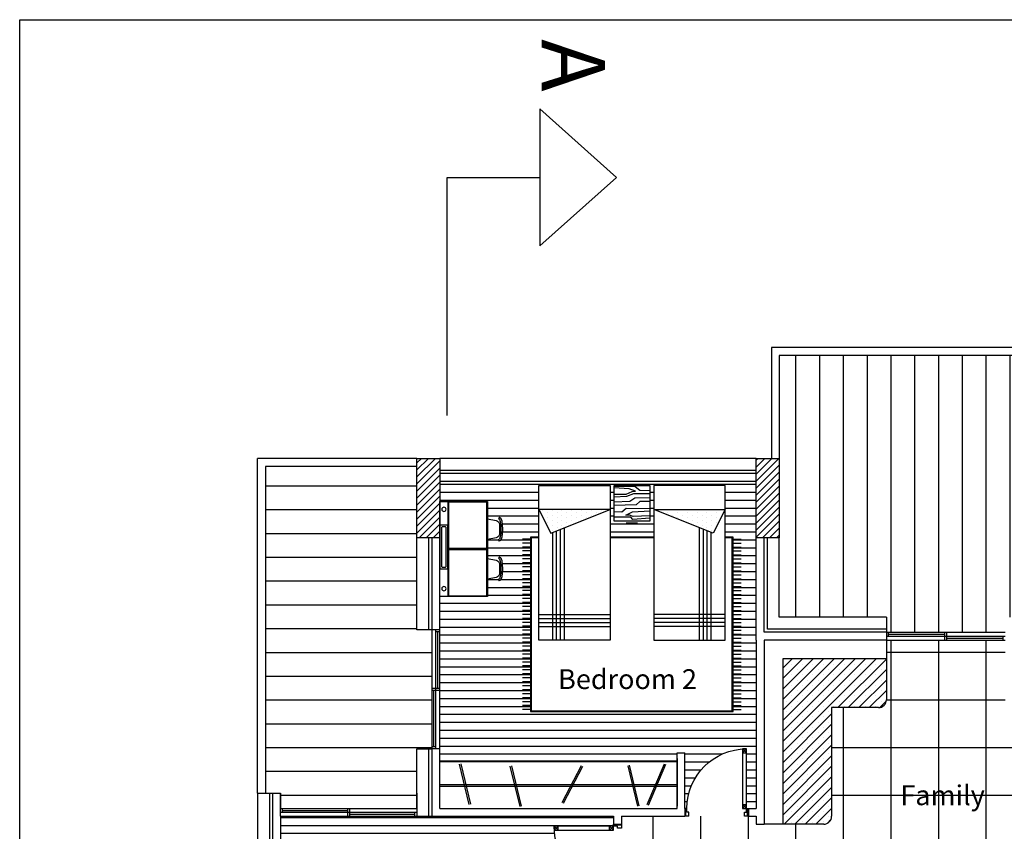
# Model space of a CAD drawing. Units: metres. Extents: x 0 to 30, y 0 to 40.
# Drawn here: x 0 to 12.4, y 29.8 to 40 of the extents above; entities that cross this region are included whole.
import ezdxf

# ---------------------------------------------------------------- set-up
doc = ezdxf.new("R2010")
doc.units = ezdxf.units.M
doc.header["$LTSCALE"] = 0.3
doc.header["$MEASUREMENT"] = 0
doc.linetypes.add('DASHED', pattern=[0.75, 0.5, -0.25])
doc.layers.get('0').update_dxf_attribs({"color": 6, "linetype": 'CONTINUOUS'})
for name, color, linetype in [('CARRELAGE 1', 253, 'CONTINUOUS'), ('CARRELAGE2', 251, 'CONTINUOUS'), ('DOOR', 2, 'CONTINUOUS'), ('FURNITURE', 2, 'CONTINUOUS'), ('PARAPET', 6, 'CONTINUOUS'), ('PARQUET2', 18, 'CONTINUOUS'), ('POINTILLES', 52, 'DASHED'), ('PORTE-AL', 240, 'CONTINUOUS'), ('STRUCTURE', 5, 'CONTINUOUS'), ('TEXT', 4, 'CONTINUOUS'), ('WALL', 5, 'CONTINUOUS')]:
    doc.layers.add(name, color=color, linetype=linetype)
doc.styles.add('NOMS', font='verdana.ttf')
pattern_1 = [(45, (63.128637, -15.657095), (-0.044194174, 0.044194174), [])]
pattern_2 = [(180, (132.89159, -15.6571), (-1e-17, -0.1), [])]
pattern_3 = [(90, (16.39, 9.22385), (-0.6, 4e-17), []), (180, (16.39, 9.22385), (-7e-17, -0.6), [])]

# ---------------------------------------------------------------- blocks, each defined once
blk = doc.blocks.new('*X8')
for p, q in [((0.3125, 0.875), (0.3125, 0.875)), ((0.375, 0.875), (0.375, 0.875)), ((0.3125, 0.75), (0.3125, 0.75)), ((0.34375, 0.8125), (0.34375, 0.8125)), ((0.375, 0.75), (0.375, 0.75)), ((0.40625, 0.8125), (0.40625, 0.8125)), ((0.4375, 0.75), (0.4375, 0.75)), ((0.46875, 0.8125), (0.46875, 0.8125)), ((0.5, 0.75), (0.5, 0.75)), ((0.5625, 0.75), (0.5625, 0.75)), ((0.3125, 0.625), (0.3125, 0.625)), ((0.34375, 0.6875), (0.34375, 0.6875)), ((0.375, 0.625), (0.375, 0.625)), ((0.40625, 0.6875), (0.40625, 0.6875)), ((0.4375, 0.625), (0.4375, 0.625)), ((0.46875, 0.6875), (0.46875, 0.6875)), ((0.5, 0.625), (0.5, 0.625)), ((0.53125, 0.6875), (0.53125, 0.6875)), ((0.3125, 0.5), (0.3125, 0.5)), ((0.34375, 0.5625), (0.34375, 0.5625)), ((0.375, 0.5), (0.375, 0.5)), ((0.40625, 0.5625), (0.40625, 0.5625)), ((0.4375, 0.5), (0.4375, 0.5)), ((0.46875, 0.5625), (0.46875, 0.5625)), ((0.3125, 0.375), (0.3125, 0.375)), ((0.34375, 0.4375), (0.34375, 0.4375)), ((0.375, 0.375), (0.375, 0.375)), ((0.40625, 0.4375), (0.40625, 0.4375)), ((0.4375, 0.375), (0.4375, 0.375)), ((0.3125, 0.25), (0.3125, 0.25)), ((0.34375, 0.3125), (0.34375, 0.3125)), ((0.375, 0.25), (0.375, 0.25)), ((0.40625, 0.3125), (0.40625, 0.3125)), ((0.3125, 0.125), (0.3125, 0.125)), ((0.34375, 0.1875), (0.34375, 0.1875))]:
    blk.add_line(p, q)
blk = doc.blocks.new('BA')
for p, q in [((25.145, 50.302), (25.157, 50.286)), ((25.145, 50.202), (25.129, 50.202)), ((25.129, 50.102), (25.145, 50.102)), ((25.145, 50.002), (25.157, 50.018)), ((25.145, 49.802), (25.157, 49.786)), ((25.145, 49.702), (25.129, 49.702)), ((25.129, 49.602), (25.145, 49.602)), ((25.145, 49.502), (25.157, 49.518))]:
    blk.add_line(p, q)
for points in [[(25.895, 50.502), (25.295, 50.502), (25.295, 49.302), (25.895, 49.302)], [(25.305, 50.492), (25.785, 50.492), (25.785, 49.912), (25.305, 49.912)], [(25.895, 50.202), (25.895, 49.652), (25.795, 49.652), (25.795, 50.202)], [(25.305, 49.892), (25.785, 49.892), (25.785, 49.312), (25.305, 49.312)]]:
    blk.add_lwpolyline(points, close=True)
for points in [[(25.795, 50.502), (25.795, 49.302)], [(25.145, 50.302), (25.128, 50.289), (25.116, 50.255), (25.109, 50.207), (25.107, 50.152), (25.109, 50.097), (25.116, 50.049), (25.128, 50.015), (25.145, 50.002)], [(25.157, 50.286), (25.145, 50.277), (25.136, 50.25), (25.129, 50.205), (25.127, 50.152), (25.129, 50.099), (25.136, 50.054), (25.145, 50.027), (25.157, 50.018)], [(25.145, 49.802), (25.128, 49.789), (25.116, 49.755), (25.109, 49.707), (25.107, 49.652), (25.109, 49.597), (25.116, 49.549), (25.128, 49.515), (25.145, 49.502)], [(25.157, 49.786), (25.145, 49.777), (25.136, 49.75), (25.129, 49.705), (25.127, 49.652), (25.129, 49.599), (25.136, 49.554), (25.145, 49.527), (25.157, 49.518)]]:
    blk.add_lwpolyline(points)
for points in [[(25.295, 50.282), (25.185, 50.26, 0.357511), (25.145, 50.211), (25.145, 50.093, 0.357511), (25.185, 50.044), (25.295, 50.022, 0.473285)], [(25.295, 49.782), (25.185, 49.76, 0.357511), (25.145, 49.711), (25.145, 49.593, 0.357511), (25.185, 49.544), (25.295, 49.522, 0.473285)]]:
    blk.add_lwpolyline(points, format="xyb")
blk.add_lwpolyline([(25.875, 50.167), (25.875, 49.687, -0.414214), (25.86, 49.672), (25.83, 49.672, -0.414214), (25.815, 49.687), (25.815, 50.167, -0.414214), (25.83, 50.182), (25.86, 50.182, -0.414214)], format="xyb", close=True)
for centre in [(25.845, 50.402), (25.845, 49.402)]:
    blk.add_circle(centre, 0.0271)
blk = doc.blocks.new('P1080')
for p, q in [((0.025, 0.8), (0.075, 0.85)), ((0.025, 0.85), (0.075, 0.8)), ((0.025, 0.85), (0.075, 0.85)), ((0.025, 0.1), (0.025, 0.85)), ((0.075, 0.8), (0.025, 0.8)), ((0.075, 0.85), (0.075, 0.1)), ((0.025, 0.15), (0.075, 0.1)), ((0.075, 0.15), (0.025, 0.15)), ((0.025, 0.1), (0.075, 0.15)), ((0.025, 0.1), (0, 0.1)), ((0, 0), (0.05, 0)), ((0.01, 0), (0.01, 0.1)), ((0.075, 0.1), (0.025, 0.1)), ((0.025, 0.05), (0.025, 0.1)), ((0.05, 0.05), (0.025, 0.05)), ((0.05, 0), (0.05, 0.05)), ((0.75, 0.05), (0.775, 0.05)), ((0.75, 0), (0.75, 0.05)), ((0.775, 0.1), (0.8, 0.1)), ((0.775, 0.05), (0.775, 0.1)), ((0.79, 0), (0.79, 0.1)), ((0.75, 0), (0.8, 0))]:
    blk.add_line(p, q)
blk.add_arc((0.025, 0.1), 0.75, 360, 90)

msp = doc.modelspace()

# ---------------------------------------------------------------- hatches: boundary and pattern name
at = {"layer": 'CARRELAGE 1'}
h = msp.add_hatch(dxfattribs=at)
h.set_pattern_fill('_USER,_O', color=256, scale=0.3, angle=90, pattern_type=0)
h.set_pattern_definition([(90, (16.39, 9.22385), (-0.3, 2e-17), [])])
h.paths.add_polyline_path([(10.93, 32.467), (10.93, 32.277), (12.43, 32.277), (12.43, 32.467), (13.79, 32.467), (13.79, 33.467), (13.79, 34.467), (13.79, 35.767), (9.58, 35.767), (9.58, 34.467), (9.58, 33.467), (9.58, 32.467)])
h = msp.add_hatch(dxfattribs=at)
h.set_pattern_fill('_USER,_O', color=256, scale=0.3, pattern_type=0)
h.set_pattern_definition([(0, (16.39, 9.22385), (0, 0.3), [])])
h.paths.add_polyline_path([(3.1, 30.247), (3.29, 30.247), (3.29, 30.057), (5.01, 30.057), (5.01, 30.247), (5.01, 30.807), (5.2, 30.807), (5.2, 32.307), (5.01, 32.307), (5.01, 33.467), (5.01, 34.367), (3.1, 34.367)])
at = {"layer": 'CARRELAGE2'}
h = msp.add_hatch(dxfattribs=at)
h.set_pattern_fill('_USER,_O', color=256, scale=0.6, angle=90, double=1, pattern_type=0)
h.set_pattern_definition(pattern_3)
h.paths.add_polyline_path([(13.13, 31.327), (12.53, 31.327, -0.414214), (12.43, 31.427), (12.43, 32.177), (10.93, 32.177), (10.93, 31.427, -0.414214), (10.83, 31.327), (10.24, 31.327), (10.24, 29.957, -0.414214), (10.14, 29.857), (9.39, 29.857), (9.39, 29.057), (10.14, 29.057, -0.414214), (10.24, 28.957), (10.24, 27.057, -0.414214), (10.14, 26.957), (9.39, 26.957), (9.39, 26.457), (9.391, 26.457), (9.69, 26.71, -0.126231), (9.755, 26.457), (9.783, 26.457, -0.104388), (9.827, 26.669), (10.157, 26.457), (10.456, 26.71, -0.126231), (10.521, 26.457), (10.549, 26.457, -0.104388), (10.594, 26.669), (10.924, 26.457), (11.547, 26.457), (11.647, 26.457), (11.647, 25.657), (11.963, 25.657), (11.988, 25.657, -0.394805), (12.688, 26.405), (12.688, 26.407), (12.738, 26.407), (12.738, 26.257), (12.89, 26.257), (12.89, 26.457), (16.49, 26.457), (18.89, 26.457), (18.89, 26.557), (18.89, 26.607), (18.89, 27.307), (18.89, 27.357), (18.89, 27.557), (15.68, 27.557), (15.081, 27.557), (14.914, 27.557), (14.864, 27.557), (14.164, 27.557), (14.114, 27.557), (13.98, 27.557), (13.23, 27.557, -0.414214), (13.13, 27.657)])
h.paths.add_polyline_path([(11.025, 29.945), (12.321, 29.945), (12.321, 30.441), (11.025, 30.441)], flags=24)
h.paths.add_polyline_path([(11.044, 29.36), (12.162, 29.36), (12.162, 29.742), (11.044, 29.742)], flags=24)
h = msp.add_hatch(dxfattribs=at)
h.set_pattern_fill('_USER,_O', color=256, scale=0.6, angle=90, double=1, pattern_type=0)
h.set_pattern_definition(pattern_3)
h.paths.add_polyline_path([(9.29, 29.857), (9.29, 29.957), (9.19, 29.957), (9.14, 29.957), (8.44, 29.957), (8.39, 29.957), (7.59, 29.957), (7.59, 29.857), (7.59, 29.807), (7.59, 29.107), (7.59, 29.057), (7.59, 28.857), (8.49, 28.857), (8.54, 28.857), (9.14, 28.857), (9.19, 28.857), (9.29, 28.857), (9.29, 29.057)])
at = {"layer": 'FURNITURE'}
h = msp.add_hatch(dxfattribs=at)
h.set_pattern_fill('SACNCR', color=256, style=0)
h.set_pattern_definition([(45, (63.16754, -15.657095), (-0.06629126, 0.06629126), []), (45, (63.23383, -15.657095), (-0.06629126, 0.06629126), [0, -0.09375])])
h.paths.add_polyline_path([(9.623, 31.944), (9.623, 29.857), (10.14, 29.857, 0.414214), (10.24, 29.957), (10.24, 31.327), (10.83, 31.327, 0.414214), (10.93, 31.427), (10.93, 31.944)])
at = {"layer": 'PARQUET2'}
h = msp.add_hatch(dxfattribs=at)
h.set_pattern_fill('_USER,_O', color=256, scale=0.1, angle=180, pattern_type=0)
h.set_pattern_definition(pattern_2)
h.paths.add_polyline_path([(8.29, 30.657), (8.29, 30.684), (8.29, 30.684), (8.29, 30.758), (8.39, 30.758), (8.39, 30.057), (8.415, 30.057, -0.394805), (9.115, 30.805), (9.115, 30.807), (9.165, 30.807), (9.165, 30.057), (9.19, 30.057), (9.29, 30.057), (9.29, 32.177), (9.29, 33.467), (9.29, 34.177), (5.3, 34.177), (5.3, 33.927), (5.9, 33.927), (5.9, 33.707), (6.01, 33.685, -0.357511), (6.05, 33.636), (6.05, 33.627), (6.065, 33.627), (6.065, 33.63), (6.059, 33.675), (6.049, 33.702), (6.038, 33.711), (6.05, 33.727), (6.066, 33.714), (6.078, 33.68), (6.085, 33.632), (6.088, 33.577), (6.085, 33.522), (6.078, 33.473), (6.066, 33.439), (6.05, 33.427), (6.038, 33.442), (6.049, 33.452), (6.059, 33.478), (6.065, 33.523), (6.065, 33.527), (6.05, 33.527), (6.05, 33.518, -0.357511), (6.01, 33.469), (5.9, 33.447), (5.9, 33.207), (6.01, 33.185, -0.357511), (6.05, 33.136), (6.05, 33.127), (6.065, 33.127), (6.065, 33.13), (6.059, 33.175), (6.049, 33.202), (6.038, 33.211), (6.05, 33.227), (6.066, 33.214), (6.078, 33.18), (6.085, 33.132), (6.088, 33.077), (6.085, 33.022), (6.078, 32.973), (6.066, 32.939), (6.05, 32.927), (6.038, 32.942), (6.049, 32.952), (6.059, 32.978), (6.065, 33.023), (6.065, 33.027), (6.05, 33.027), (6.05, 33.018, -0.357511), (6.01, 32.969), (5.9, 32.947), (5.9, 32.727), (5.3, 32.727), (5.3, 32.307), (5.3, 30.807), (5.3, 30.657)])
h.paths.add_polyline_path([(6.442, 31.277), (6.442, 33.477), (6.547, 33.477), (6.547, 34.126), (7.447, 34.126), (7.447, 33.477), (7.997, 33.477), (7.997, 34.126), (8.897, 34.126), (8.897, 33.477), (8.997, 33.477), (8.997, 31.277)], flags=16)
h.paths.add_polyline_path([(6.722, 33.536), (6.697, 33.526), (6.547, 33.826), (7.447, 33.826), (6.872, 33.596), (6.872, 32.351), (6.722, 32.351)], flags=0)
h.paths.add_polyline_path([(6.772, 32.501), (6.822, 32.501), (6.822, 32.401), (6.772, 32.401)], flags=0)
h.paths.add_polyline_path([(8.572, 32.351), (8.572, 33.596), (7.997, 33.826), (8.897, 33.826), (8.747, 33.526), (8.722, 33.536), (8.722, 32.351)], flags=0)
h.paths.add_polyline_path([(8.622, 32.401), (8.622, 32.501), (8.672, 32.501), (8.672, 32.401)], flags=0)
h.paths.add_polyline_path([(7.497, 33.677), (7.497, 34.127), (7.947, 34.127), (7.947, 33.677)], flags=16)
h.paths.add_polyline_path([(6.714, 31.489), (8.77, 31.489), (8.77, 31.889), (6.714, 31.889)], flags=8)
h = msp.add_hatch(dxfattribs=at)
h.set_pattern_fill('_USER,_O', color=256, scale=0.1, angle=180, pattern_type=0)
h.set_pattern_definition(pattern_2)
h.paths.add_polyline_path([(3.29, 28.897), (3.29, 27.397), (3.29, 26.457), (4, 26.457), (4.5, 26.457), (4.79, 26.457), (6.89, 26.457), (6.89, 28.958), (6.81, 28.959), (6.81, 29.059), (7.49, 29.057), (7.49, 29.082, -0.394805), (6.742, 29.782), (6.74, 29.782), (6.74, 29.832), (7.49, 29.832), (7.49, 29.857), (7.49, 29.957), (5.3, 29.957), (5.01, 29.957), (3.29, 29.957)])
h.paths.add_polyline_path([(4.005, 29.344), (6.56, 29.344), (6.56, 27.144), (6.455, 27.144), (6.455, 26.496), (5.555, 26.496), (5.555, 27.144), (5.005, 27.144), (5.005, 26.496), (4.105, 26.496), (4.105, 27.144), (4.005, 27.144)], flags=16)
h.paths.add_polyline_path([(4.28, 28.271), (4.43, 28.271), (4.43, 27.026), (5.005, 26.796), (4.105, 26.796), (4.255, 27.096), (4.28, 27.086)], flags=0)
h.paths.add_polyline_path([(4.33, 28.221), (4.38, 28.221), (4.38, 28.121), (4.33, 28.121)], flags=0)
h.paths.add_polyline_path([(6.28, 28.271), (6.28, 27.086), (6.305, 27.096), (6.455, 26.796), (5.555, 26.796), (6.13, 27.026), (6.13, 28.271)], flags=0)
h.paths.add_polyline_path([(6.23, 28.221), (6.23, 28.121), (6.18, 28.121), (6.18, 28.221)], flags=0)
h.paths.add_polyline_path([(5.055, 26.944), (5.505, 26.944), (5.505, 26.494), (5.055, 26.494)], flags=16)
at = {"layer": 'WALL'}
h = msp.add_hatch(dxfattribs=at)
h.set_pattern_fill('ANSI31', color=256, scale=0.5, style=0)
h.set_pattern_definition(pattern_1)
h.paths.add_polyline_path([(5.3, 34.467), (5.01, 34.467), (5.01, 33.467), (5.3, 33.467)])
h = msp.add_hatch(dxfattribs=at)
h.set_pattern_fill('ANSI31', color=256, scale=0.5, style=0)
h.set_pattern_definition(pattern_1)
h.paths.add_polyline_path([(9.58, 34.467), (9.29, 34.467), (9.29, 33.467), (9.58, 33.467)])

# ---------------------------------------------------------------- linework, layer by layer
at = {"layer": 'CARRELAGE 1'}
msp.add_line((3.29, 30.057), (5.01, 30.057), dxfattribs=at)
at = {"layer": 'FURNITURE'}
for p, q in [((7.792, 33.654), (7.648, 33.654)), ((6.722, 32.176), (6.722, 33.536)), ((6.772, 32.176), (6.772, 33.556)), ((6.822, 32.176), (6.822, 33.576)), ((6.872, 32.176), (6.872, 33.596)), ((8.572, 32.176), (8.572, 33.596)), ((8.622, 32.176), (8.622, 33.576)), ((8.672, 32.176), (8.672, 33.556)), ((8.722, 32.176), (8.722, 33.536)), ((6.442, 33.452), (6.342, 33.452)), ((7.997, 33.477), (7.447, 33.477)), ((7.997, 33.467), (7.447, 33.467)), ((8.997, 33.452), (9.097, 33.452)), ((6.442, 33.402), (6.342, 33.402)), ((6.442, 33.352), (6.342, 33.352)), ((6.442, 33.302), (6.342, 33.302)), ((8.997, 33.402), (9.097, 33.402)), ((8.997, 33.352), (9.097, 33.352)), ((8.997, 33.302), (9.097, 33.302)), ((6.442, 33.252), (6.342, 33.252)), ((6.442, 33.202), (6.342, 33.202)), ((8.997, 33.252), (9.097, 33.252)), ((8.997, 33.202), (9.097, 33.202)), ((6.442, 33.152), (6.342, 33.152)), ((6.442, 33.102), (6.342, 33.102)), ((6.442, 33.052), (6.342, 33.052)), ((8.997, 33.152), (9.097, 33.152)), ((8.997, 33.102), (9.097, 33.102)), ((8.997, 33.052), (9.097, 33.052)), ((6.442, 33.002), (6.342, 33.002)), ((6.442, 32.952), (6.342, 32.952)), ((8.997, 33.002), (9.097, 33.002)), ((8.997, 32.952), (9.097, 32.952)), ((6.442, 32.902), (6.342, 32.902)), ((6.442, 32.852), (6.342, 32.852)), ((6.442, 32.802), (6.342, 32.802)), ((8.997, 32.902), (9.097, 32.902)), ((8.997, 32.852), (9.097, 32.852)), ((8.997, 32.802), (9.097, 32.802)), ((6.442, 32.752), (6.342, 32.752)), ((6.442, 32.702), (6.342, 32.702)), ((8.997, 32.752), (9.097, 32.752)), ((8.997, 32.702), (9.097, 32.702)), ((6.442, 32.652), (6.342, 32.652)), ((6.442, 32.602), (6.342, 32.602)), ((6.442, 32.552), (6.342, 32.552)), ((8.997, 32.652), (9.097, 32.652)), ((8.997, 32.602), (9.097, 32.602)), ((8.997, 32.552), (9.097, 32.552)), ((6.442, 32.502), (6.342, 32.502)), ((6.442, 32.452), (6.342, 32.452)), ((6.547, 32.501), (7.447, 32.501)), ((6.547, 32.451), (7.447, 32.451)), ((8.897, 32.501), (7.997, 32.501)), ((8.897, 32.451), (7.997, 32.451)), ((8.997, 32.502), (9.097, 32.502)), ((8.997, 32.452), (9.097, 32.452)), ((6.442, 32.402), (6.342, 32.402)), ((6.442, 32.352), (6.342, 32.352)), ((6.442, 32.302), (6.342, 32.302)), ((6.547, 32.401), (7.447, 32.401)), ((6.547, 32.351), (7.447, 32.351)), ((8.897, 32.401), (7.997, 32.401)), ((8.897, 32.351), (7.997, 32.351)), ((8.997, 32.402), (9.097, 32.402)), ((8.997, 32.352), (9.097, 32.352)), ((8.997, 32.302), (9.097, 32.302)), ((6.442, 32.252), (6.342, 32.252)), ((6.442, 32.202), (6.342, 32.202)), ((8.997, 32.252), (9.097, 32.252)), ((8.997, 32.202), (9.097, 32.202)), ((10.93, 32.177), (10.93, 31.427)), ((6.442, 32.152), (6.342, 32.152)), ((6.442, 32.102), (6.342, 32.102)), ((6.442, 32.052), (6.342, 32.052)), ((8.997, 32.152), (9.097, 32.152)), ((8.997, 32.102), (9.097, 32.102)), ((8.997, 32.052), (9.097, 32.052)), ((6.442, 32.002), (6.342, 32.002)), ((6.442, 31.952), (6.342, 31.952)), ((8.997, 32.002), (9.097, 32.002)), ((8.997, 31.952), (9.097, 31.952)), ((10.93, 31.944), (9.623, 31.944)), ((9.623, 31.944), (9.623, 29.857)), ((6.442, 31.902), (6.342, 31.902)), ((6.442, 31.852), (6.342, 31.852)), ((6.442, 31.802), (6.342, 31.802)), ((8.997, 31.902), (9.097, 31.902)), ((8.997, 31.852), (9.097, 31.852)), ((8.997, 31.802), (9.097, 31.802)), ((6.442, 31.752), (6.342, 31.752)), ((6.442, 31.702), (6.342, 31.702)), ((8.997, 31.752), (9.097, 31.752)), ((8.997, 31.702), (9.097, 31.702)), ((6.442, 31.652), (6.342, 31.652)), ((6.442, 31.602), (6.342, 31.602)), ((6.442, 31.552), (6.342, 31.552)), ((8.997, 31.652), (9.097, 31.652)), ((8.997, 31.602), (9.097, 31.602)), ((8.997, 31.552), (9.097, 31.552)), ((6.442, 31.502), (6.342, 31.502)), ((6.442, 31.452), (6.342, 31.452)), ((8.997, 31.502), (9.097, 31.502)), ((8.997, 31.452), (9.097, 31.452)), ((6.442, 31.402), (6.342, 31.402)), ((6.442, 31.352), (6.342, 31.352)), ((6.442, 31.302), (6.342, 31.302)), ((8.997, 31.402), (9.097, 31.402)), ((8.997, 31.352), (9.097, 31.352)), ((8.997, 31.302), (9.097, 31.302)), ((10.83, 31.327), (10.24, 31.327)), ((10.24, 31.327), (10.24, 29.957)), ((8.29, 30.684), (8.29, 30.084)), ((5.3, 30.657), (8.292, 30.657)), ((5.3, 30.647), (8.288, 30.647)), ((5.544, 30.615), (5.666, 30.105)), ((5.563, 30.619), (5.686, 30.11)), ((6.183, 30.589), (6.306, 30.079)), ((6.202, 30.593), (6.325, 30.084)), ((7.079, 30.592), (6.839, 30.126)), ((7.096, 30.583), (6.856, 30.117)), ((7.668, 30.595), (7.791, 30.086)), ((7.688, 30.6), (7.81, 30.09)), ((8.127, 30.616), (7.908, 30.1)), ((8.146, 30.608), (7.926, 30.092)), ((5.3, 30.357), (8.285, 30.357)), ((5.3, 30.337), (8.288, 30.337)), ((10.14, 29.857), (9.39, 29.857))]:
    msp.add_line(p, q, dxfattribs=at)
for points in [[(7.447, 34.126), (7.447, 32.176), (6.547, 32.176), (6.547, 34.126)], [(7.497, 34.127), (7.947, 34.127), (7.947, 33.677), (7.497, 33.677)], [(7.997, 34.126), (7.997, 32.176), (8.897, 32.176), (8.897, 34.126)], [(6.547, 33.826), (6.697, 33.526), (7.447, 33.826)], [(8.747, 33.526), (7.997, 33.826), (8.897, 33.826)]]:
    msp.add_lwpolyline(points, close=True, dxfattribs=at)
for points in [[(7.497, 34.119), (7.761, 34.114), (7.823, 34.068), (7.947, 34.063)], [(7.497, 34.019), (7.648, 34.019), (7.725, 34.051), (7.767, 34.056), (7.688, 34.086), (7.497, 34.098)], [(7.947, 34.021), (7.74, 34.021), (7.653, 33.987), (7.497, 33.982)], [(7.497, 33.921), (7.694, 33.929), (7.757, 33.97), (7.944, 33.975)], [(7.947, 33.924), (7.819, 33.924), (7.775, 33.883), (7.497, 33.876)], [(7.947, 33.834), (7.649, 33.836), (7.596, 33.79), (7.497, 33.796)], [(7.947, 33.745), (7.738, 33.735), (7.692, 33.755), (7.646, 33.755), (7.73, 33.797), (7.947, 33.809)], [(7.947, 33.715), (7.732, 33.698), (7.709, 33.73), (7.497, 33.73)], [(6.442, 31.277), (8.997, 31.277), (8.997, 33.477), (8.897, 33.477)], [(6.547, 33.477), (6.442, 33.477), (6.442, 31.277)], [(6.442, 31.287), (8.987, 31.287), (8.987, 33.467), (8.897, 33.467)], [(6.547, 33.467), (6.452, 33.467), (6.452, 31.277)], [(7.997, 33.477), (7.447, 33.477)]]:
    msp.add_lwpolyline(points, dxfattribs=at)
for centre in [(10.83, 31.427), (10.14, 29.957)]:
    msp.add_arc(centre, 0.1, 270, 0, dxfattribs=at)
at = {"layer": 'PARAPET'}
for p, q in [((13.89, 35.867), (9.48, 35.867)), ((9.48, 35.867), (9.48, 34.467)), ((13.79, 35.767), (9.58, 35.767)), ((9.58, 35.767), (9.58, 34.467)), ((3, 30.247), (3, 34.467)), ((5.01, 34.467), (3, 34.467)), ((3.1, 34.367), (3.1, 30.247)), ((5.01, 34.367), (3.1, 34.367)), ((5.01, 34.367), (3.1, 34.367)), ((3.1, 34.367), (3.1, 30.247))]:
    msp.add_line(p, q, dxfattribs=at)
at = {"layer": 'POINTILLES'}
msp.add_line((9.115, 30.057), (9.18, 30.057), dxfattribs=at)
at = {"layer": 'PORTE-AL'}
for p, q in [((5.2, 30.807), (5.2, 32.307)), ((5.2, 30.807), (5.2, 32.307)), ((5.25, 30.807), (5.25, 32.307)), ((5.3, 30.807), (5.3, 32.307)), ((5.3, 32.282), (5.25, 32.282)), ((5.275, 31.569), (5.275, 32.282)), ((10.93, 32.277), (12.43, 32.277)), ((10.93, 32.227), (12.43, 32.227)), ((10.93, 32.177), (12.43, 32.177)), ((10.955, 32.227), (10.955, 32.277)), ((10.955, 32.252), (11.668, 32.252)), ((11.668, 32.227), (11.668, 32.277)), ((11.668, 32.177), (11.668, 32.227)), ((11.693, 32.227), (11.693, 32.277)), ((11.693, 32.177), (11.693, 32.227)), ((11.693, 32.202), (12.405, 32.202)), ((12.405, 32.177), (12.405, 32.227)), ((5.25, 31.569), (5.2, 31.569)), ((5.25, 31.544), (5.2, 31.544)), ((5.225, 30.832), (5.225, 31.544)), ((5.3, 31.569), (5.25, 31.569)), ((5.3, 31.544), (5.25, 31.544)), ((5.25, 30.832), (5.2, 30.832)), ((3.29, 30.057), (5.01, 30.057)), ((3.315, 30.007), (3.315, 30.057)), ((4.138, 30.007), (4.138, 30.057)), ((4.163, 30.007), (4.163, 30.057)), ((3.29, 30.007), (5.01, 30.007)), ((3.29, 29.957), (5.01, 29.957)), ((3.315, 30.032), (4.138, 30.032)), ((4.138, 29.957), (4.138, 30.007)), ((4.163, 29.957), (4.163, 30.007)), ((4.163, 29.982), (4.985, 29.982)), ((4.985, 29.957), (4.985, 30.007))]:
    msp.add_line(p, q, dxfattribs=at)
at = {"layer": 'STRUCTURE'}
for points in [[(5.3, 34.467), (5.3, 33.467), (5.01, 33.467), (5.01, 34.467)], [(9.58, 34.467), (9.58, 33.467), (9.29, 33.467), (9.29, 34.467)]]:
    msp.add_lwpolyline(points, close=True, dxfattribs=at)
at = {"layer": 'WALL'}
for p, q in [((6.56, 38.876), (6.56, 37.149)), ((7.526, 38.012), (6.56, 38.876)), ((5.39, 35.012), (5.39, 38.012)), ((5.39, 38.012), (6.56, 38.012)), ((6.56, 37.149), (7.526, 38.012)), ((9.29, 34.467), (5.3, 34.467)), ((5.01, 33.467), (5.01, 34.367)), ((9.29, 34.317), (5.3, 34.317)), ((9.29, 34.277), (5.3, 34.277)), ((9.29, 34.177), (5.3, 34.177)), ((5.01, 32.307), (5.01, 33.467)), ((5.01, 32.307), (5.01, 33.467)), ((5.16, 32.307), (5.16, 33.467)), ((5.2, 32.307), (5.2, 33.467)), ((5.3, 32.307), (5.3, 33.467)), ((9.29, 32.177), (9.29, 33.467)), ((9.39, 32.277), (9.39, 33.467)), ((9.43, 32.317), (9.43, 33.467)), ((9.58, 32.467), (9.58, 33.467)), ((10.93, 32.467), (9.58, 32.467)), ((10.93, 32.467), (10.93, 32.177)), ((5.3, 32.307), (5.01, 32.307)), ((5.2, 32.307), (5.01, 32.307)), ((10.93, 32.317), (9.43, 32.317)), ((9.29, 32.177), (9.29, 30.057)), ((10.93, 32.277), (9.39, 32.277)), ((10.93, 32.177), (9.39, 32.177)), ((9.39, 32.177), (9.39, 29.857)), ((5.01, 30.247), (5.01, 30.807)), ((5.3, 30.807), (5.01, 30.807)), ((5.01, 30.247), (5.01, 30.807)), ((5.01, 30.807), (5.2, 30.807)), ((5.16, 29.957), (5.16, 30.807)), ((5.2, 29.957), (5.2, 30.807)), ((5.3, 30.057), (5.3, 30.807)), ((8.29, 30.057), (8.29, 30.758)), ((8.29, 30.758), (8.39, 30.758)), ((8.39, 30.057), (8.39, 30.758)), ((3, 30.247), (3, 29.957)), ((3, 30.247), (3.29, 30.247)), ((3.1, 30.247), (3.29, 30.247)), ((3.15, 30.247), (3.15, 29.957)), ((3.19, 30.247), (3.19, 28.897)), ((3.29, 29.957), (3.29, 30.247)), ((3.29, 30.247), (3.29, 30.057)), ((5.01, 30.247), (5.01, 29.957)), ((5.01, 30.057), (5.01, 30.247)), ((5.3, 30.057), (8.29, 30.057)), ((8.39, 30.057), (8.39, 29.957)), ((9.19, 30.057), (9.29, 30.057)), ((9.19, 30.057), (9.29, 30.057)), ((9.19, 30.057), (9.19, 29.957)), ((3, 29.957), (3, 28.897)), ((3.15, 29.957), (3.15, 28.897)), ((3.29, 29.957), (3.29, 28.897)), ((5.01, 29.957), (5.3, 29.957)), ((5.3, 29.957), (7.49, 29.957)), ((7.49, 29.957), (7.49, 29.857)), ((7.59, 29.957), (8.39, 29.957)), ((7.59, 29.957), (7.59, 29.857)), ((9.19, 29.957), (9.29, 29.957)), ((9.29, 29.957), (9.29, 29.857)), ((7.49, 29.857), (7.59, 29.857)), ((9.29, 29.857), (9.39, 29.857))]:
    msp.add_line(p, q, dxfattribs=at)
msp.add_lwpolyline([(0, 0), (0, 40), (30, 40), (30, 0)], close=True, dxfattribs=at)

# ---------------------------------------------------------------- block references
at = {"layer": 'DOOR', "xscale": -1}
msp.add_blockref('P1080', (9.19, 29.957), dxfattribs=at)
at = {"layer": 'DOOR', "xscale": -1, "rotation": 90}
msp.add_blockref('P1080', (7.59, 29.857), dxfattribs=at)
at = {"layer": 'FURNITURE', "xscale": -1}
msp.add_blockref('BA', (31.195, -16.575), dxfattribs=at)
at = {"layer": 'FURNITURE', "xscale": -1, "rotation": 89.9999999999999}
msp.add_blockref('*X8', (7.464, 34.127), dxfattribs=at)
at = {"layer": 'FURNITURE', "rotation": 270.0000000000001}
msp.add_blockref('*X8', (7.98, 34.127), dxfattribs=at)

# ---------------------------------------------------------------- texts
at = {"layer": 'TEXT', "style": 'NOMS'}
for s, p in [('Bedroom 2', (6.79, 31.561)), ('Family', (11.107, 30.097))]:
    msp.add_text(s, height=0.25, dxfattribs=at).set_placement(p)
at = {"layer": 'WALL', "style": 'NOMS'}
msp.add_text('A', height=0.8, rotation=270, dxfattribs=at).set_placement((6.581, 39.756))

doc.saveas('drawing.dxf')
